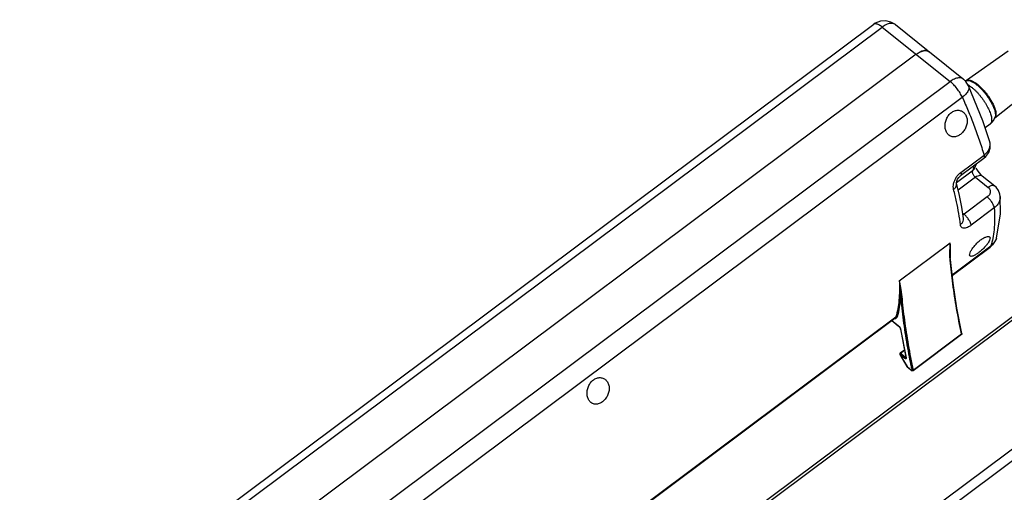
# Model space of a CAD drawing. Units: millimetres. Extents: x 0 to 1051, y 0 to 594.
# Drawn here: x 417 to 640, y 282 to 388 of the extents above; entities that cross this region are included whole.
import ezdxf

# ---------------------------------------------------------------- set-up
doc = ezdxf.new("R2010")
doc.units = ezdxf.units.MM
doc.header["$LTSCALE"] = 46.255
doc.layers.get('0').update_dxf_attribs({"linetype": 'CONTINUOUS'})

msp = doc.modelspace()

# ---------------------------------------------------------------- linework, layer by layer
at = {"color": 7, "linetype": 'Continuous'}
for p, q in [((467.421, 191.524), (763.014, 412.233)), ((442.246, 262.117), (610.043, 387.405)), ((614.934, 387.323), (622.339, 381.401)), ((619.63, 380.629), (451.835, 255.342)), ((622.627, 381.171), (630.319, 375.019)), ((640.429, 381.372), (631.018, 374.717)), ((631.144, 374.741), (630.695, 374.657)), ((646.426, 373.341), (637.372, 366.208)), ((637.145, 365.766), (637.43, 366.322)), ((636.316, 364.87), (635.202, 364.039)), ((636.259, 360.825), (636.258, 360.826)), ((629.663, 353.21), (634.907, 357.125)), ((634.907, 357.126), (635.376, 357.536)), ((633.16, 355.821), (632.762, 354.771)), ((637.387, 350.843), (634.553, 353.11)), ((628.742, 351.536), (628.742, 351.536)), ((638.625, 348.516), (638.625, 348.51)), ((630.29, 343.507), (630.29, 343.508)), ((627.771, 330.69), (636.318, 337.072)), ((636.882, 337.584), (636.317, 337.072)), ((627.374, 334.235), (627.343, 334.67)), ((627.973, 328.886), (627.374, 334.235)), ((468.523, 211.785), (614.819, 321.02)), ((614.095, 320.479), (615.592, 319.281)), ((615.592, 319.281), (615.752, 319.126)), ((616.017, 318.722), (616.063, 318.584)), ((616.063, 318.584), (617.309, 312.131)), ((629.886, 317.315), (618.949, 309.149)), ((616.983, 313.819), (615.98, 313.071)), ((615.903, 312.88), (615.929, 312.808)), ((615.928, 312.808), (617.554, 310.089)), ((617.309, 312.131), (617.314, 312.092)), ((617.601, 310.036), (618.705, 309.153)), ((618.784, 309.114), (618.705, 309.153))]:
    msp.add_line(p, q, dxfattribs=at)
at = {"color": 9, "linetype": 'Continuous'}
for p, q in [((467.838, 191.07), (763.725, 411.999)), ((417.041, 123.962), (782.594, 396.908)), ((418.204, 122.214), (783.757, 395.16)), ((444.143, 261.494), (611.938, 386.781)), ((611.938, 386.781), (627.322, 374.477)), ((459.528, 249.19), (627.322, 374.477)), ((462.262, 245.625), (630.056, 370.911)), ((629.724, 353.951), (634.967, 357.866)), ((632.295, 354.244), (628.744, 351.592)), ((633.054, 352.839), (629.133, 349.911)), ((633.054, 352.839), (635.888, 350.572)), ((635.703, 348.404), (630.46, 344.488)), ((637.275, 345.912), (632.032, 341.997)), ((630.113, 344.765), (630.46, 344.488)), ((637.753, 339.115), (637.752, 339.114)), ((615.803, 329.417), (627.339, 338.031)), ((627.754, 330.84), (636.528, 337.391)), ((636.318, 337.072), (636.528, 337.391)), ((468.734, 212.104), (615.029, 321.339)), ((614.111, 320.49), (615.567, 319.326)), ((614.831, 321.029), (614.82, 321.02)), ((615.029, 321.339), (614.831, 321.029)), ((615.567, 319.326), (615.592, 319.281)), ((616.11, 318.51), (616.063, 318.584)), ((616.11, 318.51), (617.356, 312.057)), ((629.896, 317.374), (618.959, 309.208)), ((629.962, 317.516), (629.962, 317.517)), ((617, 313.73), (616.075, 313.04)), ((615.929, 312.808), (615.928, 312.808)), ((615.95, 312.799), (615.929, 312.808)), ((616.987, 311.969), (615.95, 312.799)), ((615.95, 312.799), (617.576, 310.08)), ((617.112, 312.21), (616.075, 313.04)), ((617.112, 312.21), (617.271, 312.329)), ((617.554, 310.089), (617.576, 310.08)), ((617.576, 310.08), (618.68, 309.197)), ((617.576, 310.08), (617.601, 310.036)), ((618.68, 309.197), (618.705, 309.153))]:
    msp.add_line(p, q, dxfattribs=at)
at = {"color": 7, "linetype": 'Continuous'}
for points in [[(614.934, 387.323), (613.908, 387.919), (612.753, 388.187), (611.542, 388.099), (610.398, 387.641), (610.041, 387.404)], [(631.469, 373.534), (630.854, 374.503), (630.318, 375.02)], [(636.259, 360.825), (634.696, 365.577), (631.469, 373.534)], [(636.316, 364.87), (636.77, 365.279), (637.145, 365.766)], [(635.376, 357.536), (636.02, 358.424), (636.349, 359.423), (636.345, 360.45), (636.258, 360.827)], [(633.139, 354.912), (633.413, 354.428), (633.797, 353.89), (634.21, 353.423), (634.553, 353.11)], [(628.744, 351.53), (628.742, 351.539), (628.747, 351.694), (628.817, 352.003), (628.989, 352.403), (629.249, 352.8), (629.546, 353.115), (629.663, 353.21)], [(630.29, 343.507), (629.929, 346.078), (629.411, 348.757), (628.742, 351.536)], [(638.625, 348.509), (638.556, 348.998), (638.238, 349.839), (637.685, 350.576), (637.387, 350.843)], [(637.753, 339.115), (638.659, 344.558), (638.625, 348.516)], [(637.752, 339.114), (637.509, 338.5), (636.882, 337.584)], [(627.343, 334.67), (627.322, 335.329), (627.321, 335.861)], [(629.962, 317.517), (628.836, 323.309), (627.973, 328.886)], [(615.752, 319.126), (615.909, 318.921), (616.017, 318.722)], [(629.962, 317.516), (629.96, 317.426), (629.912, 317.338), (629.886, 317.314)], [(615.98, 313.071), (615.915, 312.987), (615.903, 312.88)], [(617.601, 310.036), (617.595, 310.04), (617.554, 310.089)], [(618.949, 309.148), (618.889, 309.118), (618.784, 309.114)]]:
    msp.add_lwpolyline(points, dxfattribs=at)
at = {"color": 9, "linetype": 'Continuous'}
for points, start_tangent, end_tangent in [([(610.055, 387.412), (610.044, 387.404)], (-0.8039677, -0.594673), (-0.7866716, -0.6173717)), ([(611.938, 386.781), (611.195, 387.279), (610.561, 387.504), (610.093, 387.438), (610.055, 387.412)], (-0.7809581, 0.6245835), (-0.8039677, -0.594673)), ([(614.933, 387.322), (614.567, 387.527), (613.794, 387.603), (612.888, 387.346), (611.938, 386.781)], (-0.783663, 0.6211862), (-0.8012799, -0.5982897)), ([(630.317, 375.018), (629.954, 375.222), (629.181, 375.299), (628.274, 375.042), (627.322, 374.477)], (-0.7837725, 0.6210481), (-0.8012799, -0.5982897)), ([(630.056, 370.911), (629.54, 371.886), (628.871, 372.861), (628.109, 373.751), (627.322, 374.477)], (-0.4097075, 0.9122169), (-0.7809581, 0.6245835)), ([(631.03, 374.721), (631.064, 374.74)], (0.8650781, 0.5016373), (0.8931838, 0.4496918)), ([(631.064, 374.74), (631.135, 374.771)], (0.8931838, 0.4496918), (0.9382844, 0.3458646)), ([(631.135, 374.771), (631.409, 374.822), (631.836, 374.77), (632.334, 374.586), (632.887, 374.275), (633.478, 373.846), (634.089, 373.313), (634.701, 372.692), (635.296, 372.002), (635.857, 371.263), (636.364, 370.499), (636.803, 369.734), (637.162, 368.989), (637.427, 368.29), (637.594, 367.656)], (0.9382844, 0.3458646), (0.1895682, -0.9818676)), ([(631.144, 374.741), (631.204, 374.745), (631.637, 374.693), (632.14, 374.506), (632.699, 374.191), (633.297, 373.758), (633.915, 373.218), (634.535, 372.59), (635.138, 371.891), (635.704, 371.144), (636.218, 370.371), (636.662, 369.597), (637.025, 368.843), (637.294, 368.136), (637.462, 367.495)], (0.9952888, 0.0969548), (0.1895682, -0.9818676)), ([(631.467, 373.533), (631.559, 373.127), (631.391, 372.414), (630.873, 371.651), (630.056, 370.911)], (0.4006292, -0.9162403), (-0.8012799, -0.5982897)), ([(631.316, 373.778), (631.714, 373.522)], (0.8607537, -0.5090218), (0.8209415, -0.5710123)), ([(631.714, 373.522), (632.16, 373.188), (632.616, 372.8), (633.076, 372.364), (633.533, 371.886), (633.98, 371.373), (634.412, 370.832), (634.821, 370.271), (635.201, 369.699), (635.548, 369.123), (635.856, 368.553), (636.12, 367.996), (636.337, 367.461), (636.504, 366.955), (636.617, 366.486)], (0.8209415, -0.5710123), (0.1895682, -0.9818676)), ([(630.056, 370.911), (631.372, 367.875), (632.668, 364.634), (633.884, 361.267), (634.967, 357.866)], (0.4097075, -0.9122169), (0.2830889, -0.9590937)), ([(637.462, 367.495), (637.525, 366.937), (637.481, 366.48), (637.431, 366.322)], (0.1895682, -0.9818676), (-0.3731213, -0.9277826)), ([(637.594, 367.656), (637.656, 367.105), (637.612, 366.653), (637.463, 366.314)], (0.1895682, -0.9818676), (-0.5917405, -0.8061285)), ([(636.617, 366.486), (636.676, 366.06), (636.68, 365.685), (636.628, 365.364), (636.522, 365.104), (636.362, 364.908), (636.316, 364.87)], (0.1895682, -0.9818676), (-0.8022605, -0.5969741)), ([(637.453, 366.301), (637.388, 366.228)], (-0.6102891, -0.7921788), (-0.710809, -0.703385)), ([(637.463, 366.314), (637.453, 366.301)], (-0.5917405, -0.8061285), (-0.6102891, -0.7921788)), ([(634.967, 357.866), (635.654, 358.509), (636.12, 359.239), (636.333, 360.007), (636.277, 360.759), (636.259, 360.825)], (0.8012111, 0.5983818), (-0.2852253, 0.9584605)), ([(634.967, 357.866), (635.028, 357.358), (634.903, 357.13)], (0.2830888, -0.9590937), (-0.7444586, -0.6676687)), ([(629.313, 353.596), (629.724, 353.951)], (0.710849, 0.7033447), (0.8013208, 0.5982349)), ([(629.724, 353.951), (629.784, 353.443), (629.659, 353.214)], (0.2830889, -0.9590937), (-0.7450407, -0.667019)), ([(632.295, 354.244), (632.267, 354.115), (632.296, 353.933), (632.379, 353.712), (632.509, 353.473), (632.674, 353.234), (632.862, 353.016), (633.054, 352.839)], (-0.4959795, -0.8683342), (0.7809581, -0.6245835)), ([(632.612, 355.368), (632.495, 354.721), (632.295, 354.244)], (-0.086177, -0.9962798), (-0.4959795, -0.8683342)), ([(632.762, 354.771), (632.696, 354.664), (632.295, 354.244)], (-0.4957326, -0.8684752), (-0.8012799, -0.5982897)), ([(628.082, 350.103), (628.011, 350.728), (628.097, 351.427), (628.333, 352.148)], (-0.2544088, 0.9670968), (0.3933171, 0.9194029)), ([(628.333, 352.148), (628.701, 352.84), (629.176, 353.454)], (0.3933171, 0.9194029), (0.6777537, 0.735289)), ([(629.176, 353.454), (629.313, 353.596)], (0.6777537, 0.735289), (0.710849, 0.7033447)), ([(634.552, 353.109), (634.369, 353.212), (633.983, 353.25), (633.53, 353.121), (633.054, 352.839)], (-0.783663, 0.6211862), (-0.8012799, -0.5982897)), ([(628.082, 350.103), (628.559, 350.602), (628.769, 351.165), (628.741, 351.536)], (0.80128, 0.5982895), (-0.2497064, 0.9683216)), ([(629.621, 342.134), (629.265, 344.663), (628.752, 347.323), (628.082, 350.103)], (-0.1116718, 0.9937451), (-0.2544202, 0.9670938)), ([(635.888, 350.572), (636.177, 350.263), (636.344, 349.897), (636.378, 349.501), (636.276, 349.102), (636.045, 348.728), (635.703, 348.404)], (0.7808029, -0.6247774), (-0.8011721, -0.598434)), ([(637.386, 350.843), (637.021, 350.985), (636.481, 350.902), (635.888, 350.572)], (-0.7889648, 0.6144384), (-0.8012799, -0.5982897)), ([(637.275, 345.912), (637.126, 346.491), (636.767, 347.181), (636.263, 347.859), (635.703, 348.404)], (-0.0663926, 0.9977936), (-0.7809581, 0.6245835)), ([(638.625, 348.51), (638.622, 348.15), (638.419, 347.329), (637.96, 346.566), (637.275, 345.912)], (0.062187, -0.9980645), (-0.8012293, -0.5983575)), ([(637.275, 345.912), (637.35, 343.306), (637.225, 341.007), (636.936, 339.036), (636.528, 337.391)], (0.0663925, -0.9977936), (-0.2904568, -0.9568881)), ([(629.621, 342.134), (630.094, 342.65), (630.294, 343.262), (630.29, 343.507)], (0.8012799, 0.5982897), (-0.1131665, 0.993576)), ([(630.46, 344.488), (630.274, 344.361), (630.179, 344.306)], (-0.80121, -0.5983833), (-0.8818727, -0.4714877)), ([(630.873, 344.105), (630.46, 344.488)], (-0.6868738, 0.7267767), (-0.7809568, 0.6245851)), ([(632.032, 341.997), (631.882, 342.576), (631.523, 343.266), (631.019, 343.944), (630.873, 344.105)], (-0.066395, 0.9977934), (-0.6868738, 0.7267767)), ([(632.032, 341.997), (631.46, 341.63), (630.91, 341.402), (630.421, 341.334), (630.026, 341.436), (629.753, 341.707), (629.621, 342.134)], (-0.8013899, -0.5981424), (-0.1116867, 0.9937435)), ([(637.752, 339.114), (637.328, 338.225), (636.528, 337.391)], (-0.2911086, -0.95669), (-0.8012799, -0.5982897)), ([(627.253, 335.289), (627.253, 335.658), (627.257, 336.052)], (-0.0103444, 0.9999465), (0.018556, 0.9998278)), ([(627.257, 336.052), (627.268, 336.478), (627.285, 336.945), (627.308, 337.46), (627.339, 338.031)], (0.018556, 0.9998278), (0.0570036, 0.998374)), ([(627.388, 335.86), (627.339, 338.031)], (0.0123046, 0.9999243), (-0.0543024, 0.9985245)), ([(627.26, 334.945), (627.253, 335.289)], (-0.0274898, 0.9996221), (-0.0103444, 0.9999465)), ([(627.287, 334.35), (627.271, 334.631), (627.26, 334.945)], (-0.0667318, 0.997771), (-0.0274898, 0.9996221)), ([(627.307, 334.1), (627.287, 334.35)], (-0.0887732, 0.9960519), (-0.0667318, 0.997771)), ([(627.307, 334.1), (627.364, 334.171), (627.374, 334.235)], (0.8012799, 0.5982897), (-0.0824428, 0.9965958)), ([(629.869, 317.498), (628.77, 323.167), (627.906, 328.747), (627.307, 334.1)], (-0.2077236, 0.9781876), (-0.0887756, 0.9960516)), ([(627.326, 334.327), (627.388, 335.86)], (0.0687858, 0.9976315), (0.0123046, 0.9999243)), ([(615.803, 329.417), (615.736, 325.053), (615.029, 321.339)], (0.0543024, -0.9985245), (-0.2904568, -0.9568881)), ([(615.803, 329.417), (615.846, 329.049), (615.893, 328.623), (615.94, 328.168), (615.983, 327.713), (616.018, 327.286), (616.046, 326.897), (616.066, 326.546), (616.08, 326.229), (616.088, 325.939)], (0.1166644, -0.9931714), (0.0205973, -0.9997879)), ([(615.803, 329.417), (615.87, 329.066), (615.947, 328.655), (616.031, 328.211), (616.112, 327.763), (616.185, 327.334), (616.247, 326.938), (616.298, 326.575), (616.339, 326.242), (616.37, 325.934)], (0.1838984, -0.9829453), (0.0888088, -0.9960487)), ([(616.088, 325.939), (615.819, 323.504), (615.309, 321.306)], (-0.0588698, -0.9982657), (-0.2904568, -0.9568881)), ([(616.088, 325.939), (616.688, 320.581), (617.553, 314.996), (618.054, 312.276)], (0.0887756, -0.9960516), (0.18987, -0.9818092)), ([(616.37, 325.934), (616.277, 325.893), (616.174, 325.896), (616.088, 325.939)], (-0.8012799, -0.5982897), (-0.7466606, 0.6652052)), ([(616.37, 325.934), (616.969, 320.581), (617.833, 315.001), (618.959, 309.208)], (0.0887756, -0.9960516), (0.2084482, -0.9780334)), ([(615.309, 321.306), (615.11, 320.988), (614.767, 320.858), (614.628, 320.856)], (-0.2904568, -0.9568881), (-0.9978562, 0.065445)), ([(615.029, 321.339), (615.122, 321.375), (615.224, 321.364), (615.309, 321.306)], (0.8012799, 0.5982897), (0.6782449, -0.734836)), ([(615.567, 319.326), (615.628, 319.273), (615.691, 319.213), (615.755, 319.144), (615.821, 319.065), (615.889, 318.973)], (0.7809581, -0.6245835), (0.5729293, -0.8196048)), ([(615.889, 318.973), (615.958, 318.867), (616.023, 318.75), (616.076, 318.627), (616.089, 318.591)], (0.5729293, -0.8196048), (0.306409, -0.9519)), ([(616.089, 318.591), (616.11, 318.51)], (0.306409, -0.9519), (0.1895682, -0.9818676)), ([(629.896, 317.374), (629.869, 317.498)], (-0.2084482, 0.9780334), (-0.2077236, 0.9781876)), ([(629.885, 317.316), (629.892, 317.321), (629.896, 317.374)], (0.8742751, 0.4854307), (-0.2084482, 0.9780334)), ([(629.896, 317.374), (629.953, 317.443)], (0.8012799, 0.5982897), (0.395634, 0.9184083)), ([(629.953, 317.443), (629.962, 317.516)], (0.395634, 0.9184083), (-0.1999644, 0.9798032)), ([(615.959, 312.882), (615.95, 312.799)], (-0.3161518, -0.9487086), (0.1895682, -0.9818676)), ([(616.075, 313.04), (616.008, 312.972), (615.959, 312.882)], (-0.8012799, -0.5982897), (-0.3161518, -0.9487086)), ([(615.982, 313.069), (616.01, 313.075), (616.075, 313.04)], (0.8720872, 0.4893506), (0.7809581, -0.6245835)), ([(616.987, 311.969), (616.995, 312.049), (617.041, 312.137), (617.112, 312.21)], (-0.1895682, 0.9818676), (0.8012799, 0.5982897)), ([(617.093, 311.896), (616.987, 311.969)], (-0.8627516, 0.505628), (-0.7809581, 0.6245835)), ([(617.356, 312.057), (617.363, 312), (617.362, 311.95), (617.353, 311.908), (617.333, 311.873), (617.3, 311.849), (617.25, 311.841), (617.182, 311.854), (617.093, 311.896)], (0.1895682, -0.9818676), (-0.8627516, 0.505628)), ([(617.187, 312.158), (617.112, 312.21)], (-0.8628272, 0.505499), (-0.7809581, 0.6245835)), ([(617.31, 312.119), (617.3, 312.119), (617.251, 312.128), (617.187, 312.158)], (-0.9972463, -0.0741611), (-0.8628272, 0.505499)), ([(617.321, 312.098), (617.311, 312.124), (617.309, 312.131)], (-0.4817085, 0.8763315), (-0.1841303, 0.9829018)), ([(617.356, 312.057), (617.321, 312.098)], (-0.7809581, 0.6245835), (-0.4817085, 0.8763315)), ([(618.054, 312.276), (618.469, 310.204)], (0.18987, -0.9818092), (0.2025155, -0.9792791)), ([(618.469, 310.204), (618.68, 309.197)], (0.2025155, -0.9792791), (0.2084482, -0.9780334)), ([(618.714, 309.177), (618.68, 309.197)], (-0.9130747, 0.4077923), (-0.7886702, 0.6148165)), ([(618.765, 309.162), (618.714, 309.177)], (-0.9856174, 0.1689923), (-0.9130747, 0.4077923)), ([(618.959, 309.208), (618.867, 309.166), (618.765, 309.162)], (-0.8012799, -0.5982897), (-0.9856174, 0.1689923)), ([(618.959, 309.208), (618.956, 309.155), (618.949, 309.15)], (0.2084482, -0.9780334), (-0.8742751, -0.4854307))]:
    msp.add_spline(points, degree=3, dxfattribs=dict(at, start_tangent=start_tangent, end_tangent=end_tangent))
at = {"color": 7, "linetype": 'Continuous'}
for points, start_tangent, end_tangent in [([(619.63, 380.629), (620.342, 381.078)], (0.8012799, 0.5982897), (0.8878896, 0.4600566)), ([(620.705, 381.247), (620.58, 381.194), (620.288, 381.051)], (-0.9272977, -0.3743247), (-0.8813442, -0.4724748)), ([(620.342, 381.078), (620.814, 381.288), (621.839, 381.46)], (0.8878896, 0.4600566), (0.9966516, -0.081765)), ([(621.021, 381.357), (620.705, 381.247)], (-0.9598763, -0.2804239), (-0.9272977, -0.3743247)), ([(621.486, 381.451), (621.021, 381.357)], (-0.9943143, -0.1064851), (-0.9598763, -0.2804239)), ([(621.72, 381.464), (621.486, 381.451)], (-0.9999998, 0.0006269), (-0.9943143, -0.1064851)), ([(622.054, 381.432), (621.72, 381.464)], (-0.980686, 0.1955885), (-0.9999998, 0.0006269)), ([(621.839, 381.46), (621.895, 381.455), (622.124, 381.412)], (0.9966516, -0.081765), (0.9672623, -0.2537788)), ([(622.259, 381.375), (622.054, 381.432)], (-0.9389921, 0.3439387), (-0.980686, 0.1955885)), ([(622.124, 381.412), (622.569, 381.212)], (0.9672623, -0.2537788), (0.8239609, -0.5666466)), ([(622.626, 381.169), (622.259, 381.375)], (-0.7834042, 0.6215126), (-0.9389921, 0.3439387)), ([(622.569, 381.212), (622.627, 381.169)], (0.8239609, -0.5666466), (0.7880198, -0.6156499)), ([(626.374, 363.249), (626.166, 364.112), (626.2, 365.069), (626.471, 366.003), (626.947, 366.825), (627.578, 367.46), (628.317, 367.861), (629.096, 367.989), (629.855, 367.822), (630.285, 367.559)], (-0.379405, 0.9252307), (0.7809131, -0.6246396)), ([(630.285, 367.559), (630.503, 367.357), (630.944, 366.66)], (0.7809131, -0.6246396), (0.379405, -0.9252307)), ([(630.944, 366.66), (631.142, 365.807), (631.083, 364.874), (630.783, 363.962), (630.278, 363.152), (629.627, 362.518), (628.885, 362.111), (628.122, 361.974), (627.404, 362.126), (627.016, 362.364)], (0.379405, -0.9252307), (-0.7811005, 0.6244054)), ([(627.016, 362.364), (626.801, 362.564), (626.374, 363.249)], (-0.7811005, 0.6244054), (-0.379405, 0.9252307)), ([(631.731, 335.502), (631.918, 336.042), (632.304, 336.704), (632.848, 337.412), (633.5, 338.097), (634.198, 338.689), (634.886, 339.14), (635.496, 339.406), (635.977, 339.463), (636.179, 339.375)], (0.1723963, 0.9850277), (0.8010273, -0.5986278)), ([(636.301, 338.914), (636.1, 338.373), (635.68, 337.721), (635.63, 337.655)], (-0.1723963, -0.9850277), (-0.6102321, -0.7922227)), ([(636.179, 339.375), (636.261, 339.289), (636.301, 338.914)], (0.8010273, -0.5986278), (-0.1723963, -0.9850277)), ([(627.321, 335.861), (627.323, 336.15), (627.327, 336.551), (627.332, 336.993), (627.336, 337.483), (627.339, 338.031)], (0.0080818, 0.9999673), (0.0034657, 0.999994)), ([(635.63, 337.655), (635.096, 337.031), (634.416, 336.367), (633.711, 335.789), (633.037, 335.338), (632.453, 335.057)], (-0.6102321, -0.7922227), (-0.9317202, -0.363177)), ([(627.318, 334.824), (627.317, 335.116), (627.318, 335.436), (627.32, 335.781), (627.321, 335.861)], (-0.0056821, 0.9999839), (0.0080815, 0.9999673)), ([(627.324, 334.329), (627.321, 334.562), (627.318, 334.824)], (-0.0205893, 0.999788), (-0.0056821, 0.9999839)), ([(631.836, 335.056), (631.762, 335.134), (631.731, 335.502)], (-0.8071819, 0.5903027), (0.1723963, 0.9850277)), ([(632.453, 335.057), (632.011, 334.982), (631.836, 335.056)], (-0.9317202, -0.363177), (-0.8071819, 0.5903027)), ([(545.473, 302.842), (545.265, 303.709), (545.301, 304.67), (545.574, 305.607), (546.055, 306.432), (546.691, 307.064), (547.434, 307.461), (548.217, 307.582), (548.969, 307.408), (549.383, 307.154)], (-0.379405, 0.9252307), (0.7810716, -0.6244414)), ([(549.383, 307.154), (549.603, 306.949), (550.043, 306.254)], (0.7810716, -0.6244414), (0.379405, -0.9252307)), ([(550.043, 306.254), (550.241, 305.401), (550.182, 304.468), (549.882, 303.556), (549.377, 302.746), (548.726, 302.112), (547.984, 301.705), (547.221, 301.568), (546.503, 301.72), (546.115, 301.958)], (0.379405, -0.9252307), (-0.7811005, 0.6244054)), ([(546.115, 301.958), (545.9, 302.158), (545.473, 302.842)], (-0.7811005, 0.6244054), (-0.379405, 0.9252307))]:
    msp.add_spline(points, degree=3, dxfattribs=dict(at, start_tangent=start_tangent, end_tangent=end_tangent))

doc.saveas('drawing.dxf')
